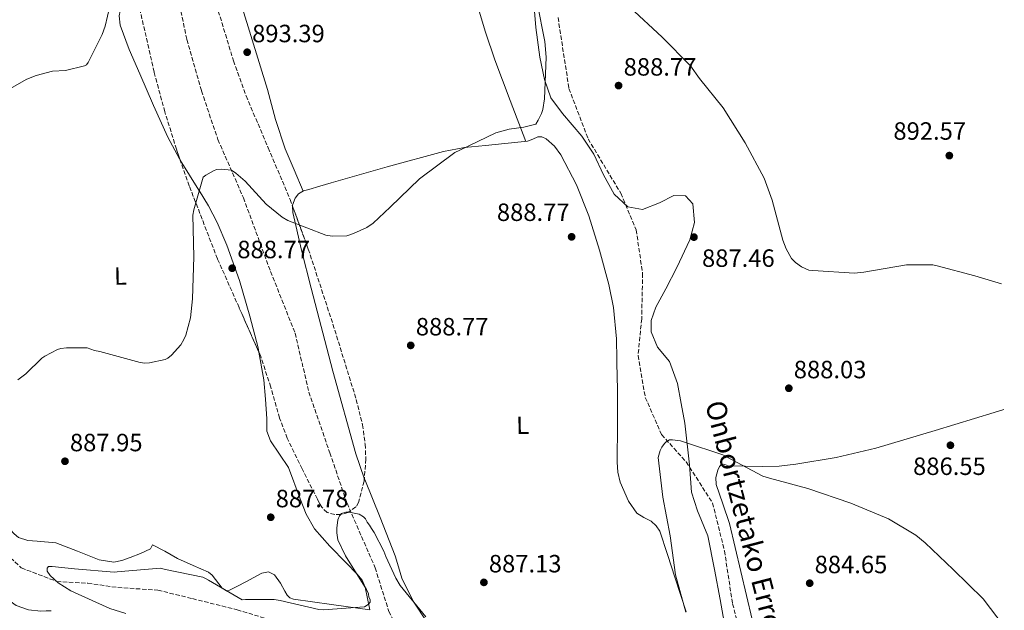
# Model space of a CAD drawing. Units: metres. Extents: x 630754 to 634195, y 4759754 to 4762130.
# Drawn here: x 633774 to 634169, y 4761080 to 4761317 of the extents above; entities that cross this region are included whole.
import ezdxf
from ezdxf.enums import TextEntityAlignment as Align

# ---------------------------------------------------------------- set-up
doc = ezdxf.new("R2010")
doc.units = ezdxf.units.M
doc.header["$MEASUREMENT"] = 0
doc.linetypes.add('DGN Style 3', pattern=[2.435891, 1.739922, -0.695969])
for name, color, linetype, lineweight in [('Barranco lineal', 142, 'DGN Style 3', 13), ('Cota de punto acotado terreno', 7, 'Continuous', 0), ('Curva de nivel intermedia', 30, 'Continuous', 0), ('Etiqueta de uso rústico', 92, 'Continuous', 0), ('Límite de municipio', 7, 'Continuous', 0), ('Línea de cambio de uso (parcela vista)', 92, 'Continuous', 0), ('Punto acotado terreno (símbolo)', 7, 'Continuous', 0), ('Texto de arroyo-regatas y barrancos', 142, 'Continuous', 0), ('Vaguada', 142, 'DGN Style 3', 13), ('Zona arbolada', 92, 'DGN Style 3', 0)]:
    doc.layers.add(name, color=color, linetype=linetype, lineweight=lineweight)
doc.styles.add('Style-Arial', font='arial.ttf')

# ---------------------------------------------------------------- blocks, each defined once
blk = doc.blocks.new('5PATER')
at = {"layer": 'Punto acotado terreno (símbolo)', "linetype": 'Continuous', "lineweight": 0}
h = blk.add_hatch(color=51, dxfattribs=at)
edge = h.paths.add_edge_path()
edge.add_ellipse((0, 0), major_axis=(-0.11, -0.111), ratio=0.999422, start_angle=0, end_angle=360)

msp = doc.modelspace()

# ---------------------------------------------------------------- linework, layer by layer
at = {"layer": 'Barranco lineal', "color": 142, "linetype": 'DGN Style 3', "lineweight": 13}
msp.add_polyline3d([(633990.05, 4761317.45, 890), (633994.44, 4761289.03, 889.6), (634002.11, 4761268.82, 889.02), (634015.21, 4761247.03, 888.39), (634021.42, 4761232.3, 888.1), (634023.98, 4761214.84, 887.52), (634023.61, 4761196.69, 886.92), (634022.15, 4761181.96, 886.47), (634025.07, 4761165.18, 885.82), (634031.61, 4761150.28, 885.15), (634041.47, 4761139.33, 885), (634052.07, 4761122.89, 885), (634056.81, 4761103.71, 884.94), (634060.1, 4761082.47, 884.87), (634067.4, 4761054.05, 884.47), (634071.42, 4761032.13, 883.53), (634079.78, 4761004.88, 881.12), (634088.18, 4760985.36, 880), (634096.58, 4760965.15, 879.91), (634110.45, 4760945.97, 880)], dxfattribs=at)
at = {"layer": 'Curva de nivel intermedia', "color": 30, "linetype": 'Continuous', "lineweight": 0, "flags": 128}
for points, elevation in [([(633762.5, 4761284.53), (633776.88, 4761292.73), (633780.64, 4761294.26), (633787.3, 4761295.98), (633792.41, 4761296.23), (633800.1, 4761298.11), (633800.88, 4761298.52), (633801.52, 4761299.46), (633807.17, 4761310.6), (633808.4, 4761314.04), (633810.19, 4761321.95)], 895), ([(633773.31, 4761172.17), (633776.54, 4761174.6), (633782.95, 4761180.92), (633784.12, 4761181.73), (633789.3, 4761184.34), (633790.61, 4761184.76), (633792.83, 4761185.07), (633801.09, 4761185), (633804.13, 4761184.02), (633806.24, 4761183.54), (633822.35, 4761179.19), (633824.32, 4761178.97), (633826.15, 4761179.01), (633832.42, 4761180.33), (633833.46, 4761180.88), (633835.01, 4761182.1), (633838.72, 4761186.25), (633839.98, 4761188.37), (633840.73, 4761190.1), (633842.54, 4761197.09), (633843.41, 4761204.72), (633843.95, 4761221.52), (633843.57, 4761238.17), (633843.91, 4761240.41), (633847.68, 4761253.48), (633848.72, 4761254.29), (633851.82, 4761256.07), (633853, 4761256.49), (633854.96, 4761256.67), (633859.04, 4761256.23), (633860.77, 4761255.09), (633864.51, 4761251.9), (633872.99, 4761242.64), (633879.4, 4761237.41), (633881.66, 4761236.15), (633896.88, 4761230.2), (633899.38, 4761229.86), (633905.28, 4761230), (633908.02, 4761230.85), (633913.34, 4761233.33), (633915.92, 4761235.09), (633922.73, 4761241.41), (633934.41, 4761252.83), (633948.6, 4761263.38), (633950.68, 4761264.35), (633965.08, 4761271.23), (633970.43, 4761272.66), (633976.31, 4761273.45), (633981.14, 4761274.74), (633982.15, 4761276.34), (633983.41, 4761278.99), (633983.89, 4761280.58), (633984.58, 4761284.92), (633985.25, 4761301.6), (633984.72, 4761307.88), (633981.74, 4761323.29)], 890), ([(634018.91, 4761321.65), (634031.77, 4761309.61), (634043.19, 4761298.06), (634046.84, 4761293.03), (634056.29, 4761281.3), (634065.14, 4761267.2), (634072.8, 4761253.08), (634076.02, 4761244.23), (634080.19, 4761228.19), (634081.58, 4761224.68), (634083.76, 4761220.93), (634085.38, 4761219.26), (634087.78, 4761217.48), (634090.69, 4761216.23), (634092.27, 4761216), (634108.96, 4761214.94), (634112.75, 4761215.42), (634129.87, 4761218.3), (634140.36, 4761218.28), (634142.21, 4761217.92), (634157.25, 4761213.94), (634167.97, 4761210.66)], 890), ([(634041.33, 4761079.06), (634037.19, 4761094.05), (634034.99, 4761109.74), (634032.15, 4761125.16), (634030.22, 4761141.12), (634031.07, 4761143.89), (634031.7, 4761145.22), (634032.71, 4761146.68), (634033.48, 4761147.36), (634034.78, 4761148.17), (634035.96, 4761148.2), (634039.25, 4761147.75), (634040.83, 4761147.26), (634056.16, 4761142.23), (634057.36, 4761141.47), (634072.23, 4761133.67), (634074.87, 4761132.82), (634090.32, 4761128.71), (634107.5, 4761122.8), (634122.6, 4761116.58), (634133.64, 4761110.01), (634137.38, 4761106.95), (634148.64, 4761096.18), (634160.59, 4761084.39), (634169.1, 4761073.43)], 885), ([(633832.62, 4761096.23), (633847.52, 4761093.16), (633848.58, 4761092.66), (633849.78, 4761091.9), (633863.33, 4761084.07), (633864.64, 4761084.23), (633876.19, 4761084.23), (633878.56, 4761083.76), (633894.12, 4761080.18), (633895.96, 4761080.09), (633912.46, 4761081.25), (633913.88, 4761082.2), (633914.65, 4761083.14), (633914.62, 4761084.19), (633914.21, 4761085.09), (633914.05, 4761086.4), (633913.22, 4761088.22), (633904.78, 4761101.67), (633901.75, 4761108.16), (633901.29, 4761110.91), (633901.25, 4761112.74), (633901.7, 4761116.16), (633902.32, 4761117.75), (633903.21, 4761118.69), (633904.91, 4761119.25), (633906.22, 4761119.15), (633910.31, 4761118.33), (633912.04, 4761117.32), (633912.84, 4761116.55), (633913.53, 4761115.12), (633914.47, 4761113.96), (633915.16, 4761112.66), (633916.24, 4761111.11), (633920.22, 4761103.6), (633920.92, 4761101.38), (633924.92, 4761092.68), (633926.69, 4761089.84), (633936.95, 4761077.22)], 885), ([(633816.63, 4761078.55), (633810.28, 4761080.64), (633794.64, 4761087.63), (633789.45, 4761090.92), (633786.24, 4761093.87), (633785.15, 4761095.55), (633785.12, 4761096.73), (633785.63, 4761097.4), (633787.08, 4761097.43), (633796.02, 4761096.45), (633811.92, 4761095.11), (633813.23, 4761095.27), (633830.38, 4761096.7), (633832.62, 4761096.23)], 885)]:
    msp.add_lwpolyline(points, dxfattribs=dict(at, elevation=elevation))
at = {"layer": 'Límite de municipio', "color": 7, "linetype": 'Continuous', "lineweight": 0}
msp.add_polyline3d([(633980.56, 4761319.99, 890.07), (633981.16, 4761313.39, 890.09), (633982.72, 4761301.6, 890.06), (633984.62, 4761292.6, 890), (633987.14, 4761285.26, 889.89), (633991.8, 4761278.98, 889.61), (633999.67, 4761269.94, 889.12), (634004.48, 4761262.63, 888.83), (634008.27, 4761254.43, 888.58), (634012.57, 4761246.61, 888.33), (634018.11, 4761241.6, 888.23), (634023.96, 4761240.54, 887.75), (634030.79, 4761243.18, 887.18), (634036.47, 4761246.18, 886.82), (634041.17, 4761245.99, 887.11), (634044.14, 4761242.73, 887.39), (634044.75, 4761235.24, 887.46), (634042.94, 4761228.36, 887.46), (634037.75, 4761217.23, 887.31), (634033.3, 4761208.65, 887.24), (634029.33, 4761201.35, 887.16), (634027.37, 4761195.99, 887.03), (634027.44, 4761191.54, 886.88), (634029.93, 4761185.35, 886.75), (634034.71, 4761179.57, 886.72), (634038.01, 4761170.72, 886.48), (634039.39, 4761162.74, 885.94), (634040.9, 4761154.88, 885.48), (634042.78, 4761138.13, 884.99), (634043.57, 4761127.21, 885), (634045.96, 4761119.75, 885), (634050.16, 4761109.77, 884.97), (634052.89, 4761096.21, 884.95), (634055.09, 4761084.17, 884.9), (634058.4, 4761065.28, 884.98)], dxfattribs=at)
at = {"layer": 'Línea de cambio de uso (parcela vista)', "color": 92, "linetype": 'Continuous', "lineweight": 0}
for points in [[(633977.09, 4761267.79, 889.17), (633970.91, 4761284.17, 889.83), (633964.74, 4761300.55, 890.49), (633961.02, 4761311.55, 890.86), (633957.64, 4761322.65, 891.15), (633957.29, 4761325.55, 891.15), (633956.68, 4761328.4, 891.15), (633954.81, 4761330.81, 891.38), (633951.03, 4761333.54, 891.99), (633947.43, 4761336.44, 892.47), (633946.06, 4761337.98, 892.57), (633944.88, 4761339.68, 892.64), (633939.79, 4761350.59, 892.82), (633935.31, 4761361.72, 892.97), (633929.83, 4761377.77, 892.91), (633923.87, 4761393.62, 892.97), (633917.13, 4761405.91, 894.06), (633910.12, 4761418.04, 895.44), (633900.29, 4761437.43, 896.74), (633897.8717, 4761442.6297, 896.961)], [(633821.8202, 4761431.104, 897.2448), (633829.38, 4761415.39, 896.92), (633835.21, 4761401.99, 895.99), (633840.71, 4761388.44, 894.94), (633850.82, 4761360.36, 893.82), (633860.13, 4761331.98, 892.97), (633866.83, 4761310.28, 892.72), (633873.48, 4761288.58, 892.47), (633876.75, 4761276.57, 891.93), (633880.62, 4761264.83, 890.66), (633884.22, 4761256.38, 889.34), (633887.82, 4761247.92, 888.02)], [(633819.4432, 4761334.775, 891.9331), (633817.6, 4761329.47, 891.75), (633814.75, 4761321.86, 892.12), (633813.99, 4761318.09, 892.24), (633814.35, 4761314.45, 892.14), (633817.98, 4761304.63, 891.35), (633822.22, 4761294.84, 890.66), (633827.79, 4761282.14, 890.39), (633833.51, 4761269.54, 890.16), (633838.17, 4761260.82, 889.15), (633838.5096, 4761260.2774, 889.1882)], [(634041.51, 4761079.27, 885.71), (634037.06, 4761092.75, 885.71), (634033.97, 4761102.17, 886.35), (634030.86, 4761111.58, 887.03), (634029.45, 4761113.77, 886.95), (634027.47, 4761115.62, 886.87), (634024.5, 4761117.07, 886.95), (634021.63, 4761118.79, 887.03), (634018.34, 4761123.56, 887.07), (634014.99, 4761131.18, 887.13), (634014.09, 4761135.16, 887.16), (634013.75, 4761139.22, 887.2), (634013.85, 4761154.48, 887.4), (634013.88, 4761169.73, 887.53), (634013.82, 4761172.21, 887.53), (634013.64, 4761180.45, 887.53), (634013.45, 4761188.69, 887.53), (634012.29, 4761201.18, 887.54), (634010.47, 4761210.44, 887.57), (634006.73, 4761224.2, 887.62), (634002.44, 4761237.91, 887.69), (633997.53, 4761250.42, 888.35), (633991.16, 4761262.39, 888.84), (633988.64, 4761265.91, 888.7), (633985.24, 4761268.86, 888.51), (633983.59, 4761269.57, 888.43), (633981.93, 4761269.61, 888.35), (633979.91, 4761268.73, 888.49), (633977.85, 4761267.86, 888.68), (633960.99, 4761266.21, 888.85), (633952.48, 4761265.41, 888.92), (633944.13, 4761263.8, 889.01), (633921.55, 4761257.61, 889.57), (633899.07, 4761251.23, 890), (633894.55, 4761249.91, 889.55), (633890.06, 4761248.56, 889.01), (633887.98, 4761248.01, 888.93), (633885.97, 4761246.82, 888.84), (633884.57, 4761245.04, 888.76), (633883.55, 4761242.22, 888.63), (633883.5693, 4761241.7561, 888.6107)], [(633838.5096, 4761260.2774, 889.1882), (633846, 4761248.31, 890.03), (633846.13, 4761248.09, 890), (633849.81, 4761241.96, 887.9), (633853.25, 4761235.35, 884.89), (633857.21, 4761226.18, 885.1), (633862.23, 4761212.11, 886.42), (633866.47, 4761197.72, 887.2), (633869.72, 4761185.09, 886.55), (633870.0405, 4761183.2907, 886.5022)], [(633883.5693, 4761241.7561, 888.6107), (633883.67, 4761239.34, 888.51), (633887.13, 4761224.16, 888.6), (633890.95, 4761209, 888.84), (633899.69, 4761175.68, 887.38), (633908.95, 4761142.62, 885.71), (633912.3306, 4761132.7733, 885.6529)], [(633870.0405, 4761183.2907, 886.5022), (633872, 4761172.29, 886.21), (633872.69, 4761164.47, 886.53), (633873.18, 4761156.65, 886.87), (633873.16, 4761154.17, 886.96), (633873.29, 4761151.7, 887.03), (633874.71, 4761147.74, 886.86), (633878.33, 4761142.42, 886.11), (633881.87, 4761137.06, 885.55), (633886.61, 4761124.59, 885.22), (633889.06, 4761118.35, 885.06), (633892.32, 4761112.56, 884.89), (633898.48, 4761105.55, 884.64), (633905, 4761098.83, 884.39), (633909.52, 4761094.3, 883.97), (633911.47, 4761091.88, 883.81), (633912.64, 4761089.11, 883.9), (633913.56, 4761084.59, 884.31), (633914.49, 4761080.08, 884.23), (633899.19, 4761082.21, 885.13), (633883.89, 4761084.33, 886.04), (633882.49, 4761084.87, 886.03), (633881.38, 4761085.92, 885.88), (633880.51, 4761087.55, 885.22), (633878.65, 4761090.8, 884.87), (633876.24, 4761094.05, 884.89), (633873.83, 4761095.22, 885.06), (633871.28, 4761094.76, 885.22), (633868.02, 4761093.04, 885.38), (633864.76, 4761091.32, 885.55), (633861.5, 4761089.59, 885.89), (633858.24, 4761087.87, 886.21), (633857.08, 4761087.63, 886.23), (633855.26, 4761088.73, 886.16), (633852.69, 4761092.22, 885.94), (633851.33, 4761093.94, 885.87), (633849.84, 4761095.1, 885.88), (633843.64, 4761097.85, 886.12), (633837.34, 4761100.59, 886.37), (633832.24, 4761103.6, 886.62), (633827.32, 4761106.14, 886.87), (633826.54, 4761104.47, 885.55), (633822.55, 4761102.64, 885.71), (633818.37, 4761100.99, 885.88), (633815.08, 4761099.81, 885.95), (633811.81, 4761099.19, 886.04), (633805.97, 4761100.07, 886.28), (633797.27, 4761103.61, 886.65), (633788.55, 4761106.91, 887.03), (633781.07, 4761107.54, 887.36)], [(633781.07, 4761107.54, 887.36), (633777.29, 4761107.9, 887.53), (633773.66, 4761109.04, 887.69), (633771.79, 4761110.45, 887.7), (633770.29, 4761112.26, 887.69), (633764.95, 4761119.45, 888.06), (633760.06, 4761126.87, 888.35), (633754.34, 4761137.94, 888.28), (633748.62, 4761148.96, 888.18), (633747.35, 4761150.58, 888.18), (633743.76, 4761158.29, 889.4), (633740.21, 4761166, 890.82), (633739.9302, 4761166.542, 890.8136)], [(634067.95, 4761076.14, 883.9), (634063.46, 4761095.44, 884.55), (634058.83, 4761114.69, 885.22), (634056.19, 4761122.49, 885.21), (634053.53, 4761130.23, 884.89), (634053.43, 4761133.1, 884.59), (634054.22, 4761136.02, 884.23), (634054.87, 4761137.46, 884.16), (634055.81, 4761138.53, 884.23), (634056.98, 4761138.32, 884.91), (634058.31, 4761137.76, 885.55), (634071.93, 4761137.48, 885.88), (634078.76, 4761137.66, 885.98), (634085.5, 4761138.38, 886.04), (634101.58, 4761141.14, 886.1), (634117.51, 4761144.88, 886.21), (634141.3, 4761151.97, 887.18), (634165.01, 4761159.15, 888.51), (634168.96, 4761160.29, 888.57)], [(633786.69, 4761079.65, 888.84), (633784.72, 4761079.6, 888.74), (633782.57, 4761079.56, 888.68), (633777.56, 4761080.04, 888.62), (633772.63, 4761081.81, 888.51), (633770.26, 4761083.58, 888.26), (633768.41, 4761085.84, 888.02), (633763.91, 4761094.2, 887.93), (633761.74, 4761098.38, 887.91), (633758.97, 4761102.11, 887.85), (633751.79, 4761109.36, 887.5), (633744.63, 4761116.63, 887.36), (633735.31, 4761126.52, 887.69), (633726, 4761136.41, 888.02)], [(633912.3306, 4761132.7733, 885.6529), (633912.5, 4761132.28, 885.65), (633918.68, 4761117.02, 886.03), (633924.72, 4761101.75, 885.88), (633926.03, 4761097.24, 885.34), (633927.4, 4761092.74, 884.72), (633931.97, 4761083.5, 883.98), (633937.7, 4761074.83, 883.57)]]:
    msp.add_polyline3d(points, dxfattribs=at)
at = {"layer": 'Vaguada', "color": 142, "linetype": 'DGN Style 3', "lineweight": 13}
for points in [[(633648.07, 4761325.11, 900), (633647.7, 4761311.07, 899.91), (633655.74, 4761294.63, 898.01), (633660.85, 4761278.19, 896.18), (633669.62, 4761258.67, 895), (633680.21, 4761241.2, 895), (633690.07, 4761224.08, 893.23), (633700.29, 4761208.67, 890.58), (633711.25, 4761191.89, 890), (633725.42, 4761166.39, 890), (633736.74, 4761145.84, 890), (633746.24, 4761129.06, 889.92), (633759.75, 4761110.91, 889.33), (633774.72, 4761096.87, 886.38), (633788.97, 4761091.39, 885), (633801.38, 4761090.7, 885), (633813.44, 4761088.99, 885), (633829.51, 4761087.96, 885), (633843.38, 4761084.53, 885), (633861.28, 4761080.08, 885), (633881.73, 4761073.92, 885), (633895.61, 4761069.47, 885), (633914.97, 4761065.01, 885), (633930.56, 4761063.32, 885)], [(633837.16, 4761327.09, 894.29), (633841.18, 4761308.59, 894.08), (633847.02, 4761288.05, 892.7), (633853.6, 4761268.52, 890.94), (633863.82, 4761245.24, 890), (633874.73, 4761215.61, 888.99), (633884.59, 4761190.95, 889.3), (633890.07, 4761167.32, 888.83), (633898.47, 4761143.01, 887.89), (633905.41, 4761122.8, 885.22), (633916.69, 4761096.88, 885), (633922.16, 4761079.41, 885), (633930.56, 4761063.32, 885)]]:
    msp.add_polyline3d(points, dxfattribs=at)
at = {"layer": 'Zona arbolada', "color": 92, "linetype": 'DGN Style 3', "lineweight": 0}
for points in [[(633821.8202, 4761431.104, 898.2621), (633823.15, 4761426.2, 898.28), (633827.68, 4761409.83, 898.22), (633835.44, 4761382.27, 897.15), (633847.36, 4761341.03, 894.39), (633859.86, 4761300.08, 891.63), (633864.92, 4761286, 890.92), (633873.78, 4761265.28, 890), (633882.55, 4761244.53, 888.99), (633883.5693, 4761241.7561, 888.7212)], [(633847.36, 4761341.03, 894.39), (633859.86, 4761300.08, 891.63), (633864.92, 4761286, 890.92), (633873.78, 4761265.28, 890), (633882.55, 4761244.53, 888.99), (633889.87, 4761224.61, 887.06), (633899.77, 4761194.49, 882.3), (633909.11, 4761164.33, 877.78), (633911.61, 4761154.26, 877.05), (633912.69, 4761146.41, 876.97), (633912.94, 4761140.46, 877.13), (633912.24, 4761131.63, 877.65), (633910.04, 4761123.12, 878.44), (633908.94, 4761121.27, 878.96), (633905.74, 4761119.03, 880.94), (633902.76, 4761118.25, 882.88), (633900.48, 4761118.2, 884.33), (633897.4, 4761119.07, 886.14), (633895.25, 4761121.14, 887.01), (633894.37, 4761122.75, 886.68), (633893.52, 4761124.4, 886.35), (633887.38, 4761136.55, 887.92), (633881.43, 4761148.86, 889.32), (633878.34, 4761156.9, 889.85), (633874.77, 4761169.33, 890.57), (633870.79, 4761181.6, 890.97), (633862.11, 4761201.18, 890.34), (633853.41, 4761220.78, 889.65), (633842.12, 4761249.93, 890.91), (633836.97, 4761264.69, 891.77), (633832.29, 4761279.66, 892.29), (633828, 4761295.56, 891.97), (633822.54, 4761319.55, 890.54)], [(633838.5096, 4761260.2774, 891.5129), (633836.97, 4761264.69, 891.77), (633832.29, 4761279.66, 892.29), (633828, 4761295.56, 891.97), (633822.54, 4761319.55, 890.54), (633819.4432, 4761334.775, 890.1861)], [(633870.0405, 4761183.2907, 890.9156), (633862.11, 4761201.18, 890.34), (633853.41, 4761220.78, 889.65), (633842.12, 4761249.93, 890.91), (633838.5096, 4761260.2774, 891.5129)], [(633883.5693, 4761241.7561, 888.7212), (633889.87, 4761224.61, 887.06), (633899.77, 4761194.49, 882.3), (633909.11, 4761164.33, 877.78), (633911.61, 4761154.26, 877.05), (633912.69, 4761146.41, 876.97), (633912.94, 4761140.46, 877.13), (633912.3306, 4761132.7733, 877.5827)], [(633912.3306, 4761132.7733, 877.5827), (633912.24, 4761131.63, 877.65), (633910.04, 4761123.12, 878.44), (633908.94, 4761121.27, 878.96), (633905.74, 4761119.03, 880.94), (633902.76, 4761118.25, 882.88), (633900.48, 4761118.2, 884.33), (633897.4, 4761119.07, 886.14), (633895.25, 4761121.14, 887.01), (633894.37, 4761122.75, 886.68), (633893.52, 4761124.4, 886.35), (633887.38, 4761136.55, 887.92), (633881.43, 4761148.86, 889.32), (633878.34, 4761156.9, 889.85), (633874.77, 4761169.33, 890.57), (633870.79, 4761181.6, 890.97), (633870.0405, 4761183.2907, 890.9156)]]:
    msp.add_polyline3d(points, dxfattribs=at)

# ---------------------------------------------------------------- block references
at = {"layer": 'Punto acotado terreno (símbolo)', "color": 7, "linetype": 'Continuous', "lineweight": 0, "xscale": 10, "yscale": 10, "zscale": 10}
for p in [(633865.34, 4761303.55, 893.39), (634014.34, 4761290.17, 888.77), (634147.05, 4761262.11, 892.57), (633995.51, 4761229.55, 888.77), (634044.58, 4761229.43, 887.45), (633859.33, 4761216.98, 888.77), (633930.95, 4761186.04, 888.77), (634082.65, 4761168.86, 888.03), (634147.48, 4761146.01, 886.55), (633792.24, 4761139.6, 887.95), (633874.79, 4761117.15, 887.78), (633960.31, 4761091.05, 887.12), (634091.02, 4761090.72, 884.65)]:
    msp.add_blockref('5PATER', p, dxfattribs=at)

# ---------------------------------------------------------------- texts
at = {"layer": 'Cota de punto acotado terreno', "color": 7, "linetype": 'Continuous', "lineweight": 0, "style": 'Style-Arial'}
for s, p in [('893.39', (633867.32, 4761307.55, 893.39)), ('888.77', (634016.39, 4761294.17, 888.77)), ('892.57', (634124.6, 4761268.47, 892.57)), ('888.77', (633965.52, 4761235.91, 888.77)), ('888.77', (633861.38, 4761220.98, 888.77)), ('887.46', (634047.82, 4761217.52, 887.45)), ('888.77', (633933, 4761190.03, 888.77)), ('888.03', (634084.63, 4761172.86, 888.03)), ('887.95', (633794.22, 4761143.6, 887.95)), ('886.55', (634132.5, 4761134.1, 886.55)), ('887.78', (633876.78, 4761121.15, 887.78)), ('887.13', (633962.3, 4761095.05, 887.12)), ('884.65', (634093, 4761094.72, 884.65))]:
    msp.add_text(s, height=7, dxfattribs=at).set_placement(p)
at = {"layer": 'Etiqueta de uso rústico', "color": 92, "linetype": 'Continuous', "lineweight": 0, "style": 'Style-Arial'}
for p in [(633814.5111, 4761213.8441, 890.46), (633975.8411, 4761154.0341, 887.58)]:
    msp.add_text('L', height=7, rotation=1.30088, dxfattribs=at).set_placement(p, align=Align.MIDDLE_CENTER)
at = {"layer": 'Texto de arroyo-regatas y barrancos', "color": 142, "linetype": 'Continuous', "lineweight": 0, "style": 'Style-Arial'}
msp.add_text('Onbortzetako Erreka', height=8, rotation=284.582, dxfattribs=at).set_placement((634049.04, 4761162.69, 886.28))

doc.saveas('drawing.dxf')
